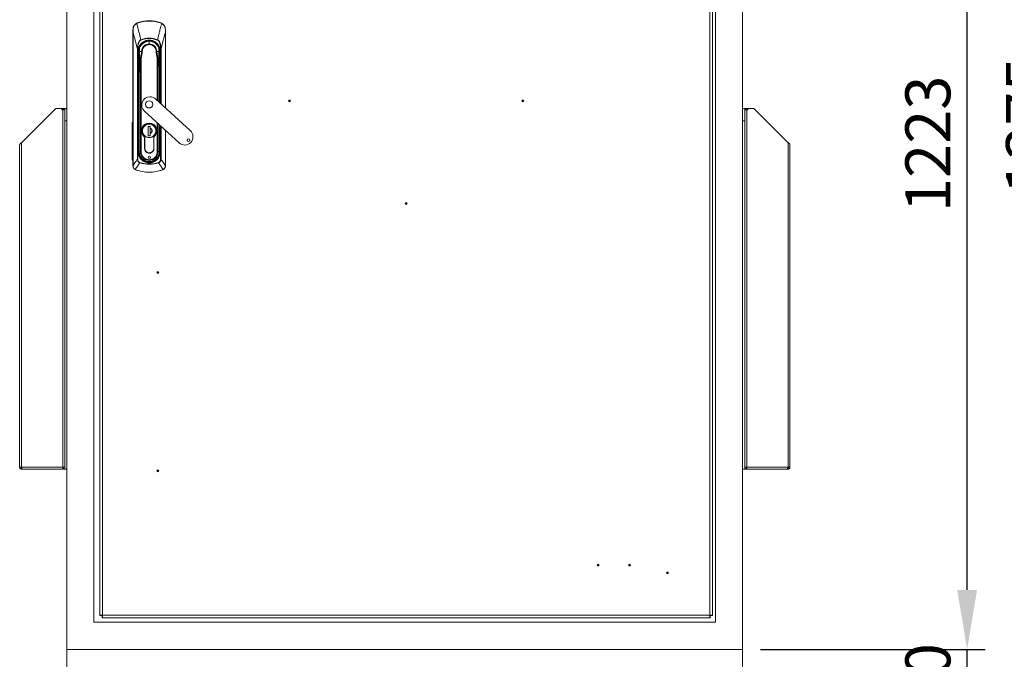
# Model space of a CAD drawing. Units: millimetres. Extents: x 63 to 8590, y 73 to 6123.
# Drawn here: x 1424 to 2517, y 2621 to 3330 of the extents above; entities that cross this region are included whole.
import ezdxf

# ---------------------------------------------------------------- set-up
doc = ezdxf.new("R2010")
doc.units = ezdxf.units.MM
doc.header["$LTSCALE"] = 5
doc.header["$PDSIZE"] = -1
doc.layers.add('Dimensions', color=7, linetype='Continuous')
doc.styles.get("Standard").update_dxf_attribs({"font": 'romans.shx', "width": 0.8})
doc.dimstyles.new('SLDDIMSTYLE2', dxfattribs={"dimscale": 10, "dimtxt": 2.5, "dimasz": 3.302, "dimexe": 1, "dimexo": 1, "dimgap": 0.926042, "dimtad": 1, "dimdec": 0, "dimrnd": 1e-09, "dimzin": 12, "dimdsep": 46, "dimtxsty": 'Standard', "dimcen": 2, "dimadec": 0, "dimazin": 3, "dimtfac": 1, "dimtdec": 0, "dimtmove": 0, "dimatfit": 0, "dimfxl": 1, "dimfrac": 2, "dimtolj": 1, "dimtzin": 12, "dimarcsym": 0})

# ---------------------------------------------------------------- blocks, each defined once
blk = doc.blocks.new('*D16')
at = {"layer": 'Defpoints', "color": 0, "transparency": 16777216}
for p in [(2226.3, 2631.6), (2475.5, 2631.6), (2226.3, 2531.6)]:
    blk.add_point(p, dxfattribs=at)
at = {"layer": 'Dimensions', "color": 0, "lineweight": -2, "transparency": 16777216}
for p, q in [((2475.5, 2697.6), (2475.5, 2763.7)), ((2246.3, 2631.6), (2495.5, 2631.6)), ((2475.5, 2531.6), (2475.5, 2631.6)), ((2246.3, 2531.6), (2495.5, 2531.6)), ((2475.5, 2465.6), (2475.5, 2399.5))]:
    blk.add_line(p, q, dxfattribs=at)
at = {"layer": 'Dimensions', "color": 0, "transparency": 16777216}
for points in [[(2464.4, 2697.6), (2486.5, 2697.6), (2475.5, 2631.6)], [(2464.4, 2465.6), (2486.5, 2465.6), (2475.5, 2531.6)]]:
    blk.add_solid(points, dxfattribs=at)
at = {"layer": 'Dimensions', "color": 0, "transparency": 16777216, "insert": (2406.9, 2581.6), "char_height": 50, "attachment_point": 2, "rotation": 90}
blk.add_mtext('\\A1;100', dxfattribs=at)
blk = doc.blocks.new('*D17')
at = {"layer": 'Defpoints', "color": 0, "transparency": 16777216}
for p in [(2247.3, 3854.8), (2475.5, 3854.8), (2226.3, 2631.6)]:
    blk.add_point(p, dxfattribs=at)
at = {"layer": 'Dimensions', "color": 0, "lineweight": -2, "transparency": 16777216}
for p, q in [((2267.3, 3854.8), (2495.5, 3854.8)), ((2475.5, 2697.6), (2475.5, 3788.8)), ((2246.3, 2631.6), (2495.5, 2631.6))]:
    blk.add_line(p, q, dxfattribs=at)
at = {"layer": 'Dimensions', "color": 0, "transparency": 16777216}
for points in [[(2464.4, 3788.8), (2486.5, 3788.8), (2475.5, 3854.8)], [(2464.4, 2697.6), (2486.5, 2697.6), (2475.5, 2631.6)]]:
    blk.add_solid(points, dxfattribs=at)
at = {"layer": 'Dimensions', "color": 0, "transparency": 16777216, "insert": (2406.9, 3192.4), "char_height": 50, "attachment_point": 2, "rotation": 90}
blk.add_mtext('\\A1;1223', dxfattribs=at)
blk = doc.blocks.new('*D18')
at = {"layer": 'Defpoints', "color": 0, "transparency": 16777216}
for p in [(2215.1, 3907.1), (2226.3, 2531.6), (2587.1, 2531.6)]:
    blk.add_point(p, dxfattribs=at)
at = {"layer": 'Dimensions', "color": 0, "lineweight": -2, "transparency": 16777216}
for p, q in [((2235.1, 3907.1), (2607.1, 3907.1)), ((2587.1, 3841.1), (2587.1, 2597.6)), ((2246.3, 2531.6), (2607.1, 2531.6))]:
    blk.add_line(p, q, dxfattribs=at)
at = {"layer": 'Dimensions', "color": 0, "transparency": 16777216}
for points in [[(2576.1, 3841.1), (2598.2, 3841.1), (2587.1, 3907.1)], [(2576.1, 2597.6), (2598.2, 2597.6), (2587.1, 2531.6)]]:
    blk.add_solid(points, dxfattribs=at)
at = {"layer": 'Dimensions', "color": 0, "transparency": 16777216, "insert": (2518.6, 3212.4), "char_height": 50, "attachment_point": 2, "rotation": 90}
blk.add_mtext('\\A1;1375', dxfattribs=at)

msp = doc.modelspace()

# ---------------------------------------------------------------- linework, layer by layer
at = {"color": 7, "linetype": 'Continuous', "lineweight": 18}
for p, q in [((1476.3, 3854.8), (1476.3, 2631.6)), ((2226.3, 2631.6), (2226.3, 3854.8)), ((1506.3, 3826.6), (1506.3, 2661.6)), ((2196.3, 2661.6), (2196.3, 3826.6)), ((1512.8, 2669.2), (1512.8, 3819)), ((1515.9, 3818.5), (1515.9, 2669.7)), ((2189.7, 2669.7), (2189.7, 3818.5)), ((2192.8, 3819), (2192.8, 2669.2)), ((1553.5, 3326.3), (1555.3, 3327)), ((1555.3, 3327), (1555.4, 3326.7)), ((1567.6, 3328.9), (1567.6, 3328.6)), ((1579.9, 3327), (1579.8, 3326.7)), ((1579.9, 3327), (1581.6, 3326.3)), ((1549.7, 3316.1), (1549.6, 3316.1)), ((1549.6, 3316.1), (1549.6, 3168.2)), ((1549.7, 3168.2), (1549.7, 3316.1)), ((1585.5, 3316.1), (1585.6, 3316.1)), ((1585.6, 3232.3), (1585.6, 3316.1)), ((1558.4, 3307.7), (1558.4, 3307.5)), ((1567.6, 3303.3), (1567.6, 3306.3)), ((1576.8, 3307.7), (1576.7, 3307.5)), ((1554.5, 3298), (1554.9, 3298)), ((1554.5, 3175.6), (1554.5, 3298)), ((1554.9, 3298), (1554.9, 3175.6)), ((1555.6, 3293.1), (1555.1, 3293)), ((1555.4, 3290.1), (1555.9, 3290.1)), ((1555.4, 3290.1), (1555.4, 3183.6)), ((1555.8, 3294.9), (1555.5, 3294.9)), ((1555.6, 3293.1), (1555.9, 3290.1)), ((1555.8, 3294.9), (1555.8, 3294.9)), ((1556, 3293.1), (1555.9, 3293.1)), ((1555.9, 3290.1), (1555.9, 3183.6)), ((1556.1, 3290.1), (1555.9, 3290.1)), ((1556.1, 3290.1), (1556.1, 3291.8)), ((1556.1, 3291.8), (1556.1, 3291.8)), ((1556.1, 3212.2), (1556.1, 3290.1)), ((1556.1, 3290.1), (1556.6, 3290.1)), ((1556.6, 3290.5), (1556.6, 3290.1)), ((1556.8, 3294.4), (1556.8, 3295.3)), ((1559.5, 3294.9), (1559.9, 3294.8)), ((1559.5, 3294.9), (1559.9, 3294.9)), ((1575.3, 3294.8), (1575.7, 3294.9)), ((1575.7, 3294.9), (1575.3, 3294.9)), ((1578.3, 3294.9), (1578.3, 3298.8)), ((1578.5, 3290.1), (1578.5, 3290.5)), ((1578.5, 3290.1), (1579, 3290.1)), ((1579.1, 3291.8), (1579, 3290.1)), ((1579.3, 3290.1), (1579, 3290.1)), ((1579.2, 3293.1), (1579.2, 3293.1)), ((1579.3, 3294.9), (1579.4, 3294.9)), ((1579.3, 3290.1), (1579.5, 3293.1)), ((1579.8, 3290.1), (1579.3, 3290.1)), ((1579.4, 3294.9), (1579.7, 3294.9)), ((1579.5, 3293.1), (1580, 3293)), ((1580.3, 3298), (1580.7, 3298)), ((1557.9, 3285.7), (1557.9, 3183.8)), ((1558.6, 3183.8), (1558.6, 3285.7)), ((1556.5, 3277.4), (1556.3, 3265.4)), ((1556.4, 3265.4), (1556.7, 3277.4)), ((1578.5, 3277.4), (1578.7, 3265.4)), ((1578.9, 3265.4), (1578.7, 3277.4)), ((1556.3, 3265.4), (1556.3, 3183.8)), ((1556.4, 3265.4), (1556.3, 3265.4)), ((1556.4, 3183.8), (1556.4, 3265.4)), ((1578.9, 3265.4), (1578.7, 3265.4)), ((1578.9, 3238.4), (1578.9, 3265.4)), ((1613.2, 3207.1), (1574.7, 3242.2)), ((1425.9, 3193.7), (1463.8, 3231.6)), ((1463.8, 3231.6), (1473.8, 3231.6)), ((1473.8, 3230.8), (1471, 3230.8)), ((1471, 3230.1), (1471.7, 3230.1)), ((1471.7, 3230.1), (1471.7, 2833.7)), ((1473.5, 3230.1), (1471.7, 3230.1)), ((1473.8, 3231.6), (1473.8, 3231.8)), ((1473.8, 3230.8), (1473.8, 3231.6)), ((1473.8, 3230.8), (1473.8, 3230.1)), ((1473.8, 3229.5), (1473.8, 3230.1)), ((1473.8, 3226), (1473.8, 3229.5)), ((1473.8, 3217.8), (1473.8, 3226)), ((1562.3, 3228.5), (1600.7, 3193.5)), ((2228.8, 3231.8), (2228.8, 3231.6)), ((2228.8, 3231.6), (2228.8, 3230.8)), ((2238.8, 3231.6), (2228.8, 3231.6)), ((2231.7, 3230.8), (2228.8, 3230.8)), ((2228.8, 3230.8), (2228.8, 3230.1)), ((2228.8, 3230.1), (2228.8, 3229.5)), ((2228.8, 3229.5), (2228.8, 3225.2)), ((2228.8, 3225.2), (2228.8, 3217.8)), ((2230.9, 3230.1), (2229.2, 3230.1)), ((2230.9, 2833.7), (2230.9, 3230.1)), ((2230.9, 3230.1), (2231.7, 3230.1)), ((2276.7, 3193.7), (2238.8, 3231.6)), ((1473.8, 2831.5), (1473.8, 3217.8)), ((1548.6, 3175.7), (1548.7, 3215)), ((1549.5, 3215), (1549.3, 3175.7)), ((1578.9, 3183.8), (1578.9, 3213.4)), ((2228.8, 2831.5), (2228.8, 3217.8)), ((1556.1, 3195.7), (1556.1, 3210.5)), ((1566.4, 3211.5), (1568.8, 3211.5)), ((1566.4, 3201.5), (1566.4, 3211.5)), ((1568.7, 3210.2), (1568.7, 3211.5)), ((1568.7, 3211.5), (1568.7, 3201.5)), ((1568.7, 3201.5), (1568.7, 3203.5)), ((1568.8, 3211.5), (1568.8, 3209.8)), ((1568.8, 3209.6), (1568.8, 3204.1)), ((1568.8, 3203.9), (1568.8, 3201.5)), ((1579, 3210.5), (1579, 3196.5)), ((1585.6, 3168.2), (1585.6, 3207.2)), ((1423.8, 3191.6), (1423.8, 2833.7)), ((1425.9, 3193.7), (1425.9, 2833.7)), ((1556.1, 3183.6), (1556.1, 3195.5)), ((1562.5, 3199.9), (1562.5, 3187.4)), ((1562.6, 3187.4), (1562.6, 3200)), ((1568.8, 3201.5), (1566.4, 3201.5)), ((1566.4, 3201.5), (1566.4, 3201.5)), ((1572.6, 3187.4), (1572.6, 3200)), ((1572.7, 3187.4), (1572.7, 3199.9)), ((1579, 3195.7), (1579, 3183.6)), ((2276.7, 2833.7), (2276.7, 3193.7)), ((2278.8, 2833.7), (2278.8, 3191.6)), ((1555.4, 3183.6), (1555.9, 3183.6)), ((1555.9, 3183.6), (1556.1, 3183.6)), ((1556.3, 3183.8), (1556.4, 3183.8)), ((1557.9, 3183.8), (1556.4, 3183.8)), ((1557.9, 3183.8), (1558.6, 3183.8)), ((1577.3, 3183.8), (1576.6, 3183.8)), ((1578.7, 3183.8), (1577.3, 3183.8)), ((1578.9, 3183.8), (1578.7, 3183.8)), ((1579, 3183.6), (1579.3, 3183.6)), ((1579.3, 3183.6), (1579.8, 3183.6)), ((1554.5, 3175.6), (1554.9, 3175.6)), ((1557.2, 3171.4), (1557.3, 3171.7)), ((1567.6, 3172.1), (1567.6, 3171.9)), ((1567.6, 3171.9), (1567.6, 3171.4)), ((1567.6, 3170.1), (1567.6, 3169.7)), ((1577.9, 3171.7), (1578, 3171.4)), ((1580.7, 3175.6), (1580.3, 3175.6)), ((1549.6, 3168.2), (1549.7, 3168.2)), ((1549.7, 3168.1), (1549.7, 3168.2)), ((1552.9, 3163.5), (1552, 3163.9)), ((1552.9, 3163.5), (1552.9, 3163.6)), ((1583.1, 3163.9), (1582.3, 3163.5)), ((1582.3, 3163.6), (1582.3, 3163.5)), ((1585.5, 3168.1), (1585.5, 3168.2)), ((1585.6, 3168.2), (1585.5, 3168.2)), ((1423.8, 2833.7), (1425.9, 2833.7)), ((1425.9, 2833.7), (1471.7, 2833.7)), ((1425.9, 2831.6), (1425.9, 2833.1)), ((1425.9, 2831.6), (1426.6, 2831.6)), ((1426.6, 2831.6), (1471.7, 2831.6)), ((1471.7, 2833.7), (1473.8, 2833.7)), ((1471.7, 2833.7), (1471.7, 2831.6)), ((1472.3, 2831.6), (1472.3, 2833.7)), ((1472.3, 2831.6), (1473.8, 2831.6)), ((1476.3, 2831.5), (1473.8, 2831.5)), ((2228.8, 2831.5), (2226.3, 2831.5)), ((2228.8, 2833.7), (2230.9, 2833.7)), ((2230.3, 2831.6), (2228.8, 2831.6)), ((2230.3, 2833.7), (2230.3, 2831.6)), ((2230.9, 2833.7), (2276.7, 2833.7)), ((2230.9, 2831.6), (2230.9, 2833.7)), ((2230.9, 2831.6), (2276, 2831.6)), ((2276, 2831.6), (2276.7, 2831.6)), ((2276.7, 2833.7), (2278.8, 2833.7)), ((2276.7, 2831.6), (2276.7, 2833.1)), ((1515.3, 2669.2), (1512.8, 2669.2)), ((1515.4, 2669.1), (1515.4, 2666.6)), ((1515.9, 2669.7), (2189.7, 2669.7)), ((2190.3, 2669.2), (2192.8, 2669.2)), ((2190.3, 2669.1), (2190.3, 2666.6)), ((1506.3, 2661.6), (2196.3, 2661.6)), ((2190.3, 2666.6), (1515.4, 2666.6)), ((1476.3, 2531.6), (1476.3, 2631.6)), ((2226.3, 2631.6), (1476.3, 2631.6)), ((2226.3, 2531.6), (2226.3, 2631.6))]:
    msp.add_line(p, q, dxfattribs=at)
at = {"color": 8, "linetype": 'Continuous', "lineweight": 18}
for p, q in [((1585.5, 3316.1), (1585.5, 3232.4)), ((1567.6, 3306.6), (1567.6, 3306.3)), ((1556.6, 3290.1), (1556.6, 3284.1)), ((1556.9, 3298.8), (1556.8, 3294.9)), ((1578.5, 3284.1), (1578.5, 3290.1)), ((1579, 3290.1), (1579, 3238.3)), ((1579.3, 3238), (1579.3, 3290.1)), ((1579.8, 3237.6), (1579.8, 3290.1)), ((1580.3, 3237.1), (1580.3, 3298)), ((1580.7, 3298), (1580.7, 3236.7)), ((1576.6, 3285.7), (1576.6, 3240.5)), ((1577.3, 3239.9), (1577.3, 3285.7)), ((1578.7, 3265.4), (1578.7, 3238.6)), ((1476.3, 3217.8), (1473.8, 3217.8)), ((1576.6, 3215.5), (1576.6, 3183.8)), ((1577.3, 3183.8), (1577.3, 3214.8)), ((1578.7, 3213.5), (1578.7, 3183.8)), ((1579, 3213.2), (1579, 3212.2)), ((2226.3, 3217.8), (2228.8, 3217.8)), ((1556.1, 3212.2), (1556.3, 3212.2)), ((1556.3, 3210.5), (1556.1, 3210.5)), ((1560.1, 3206.9), (1559.8, 3206.9)), ((1575, 3206.9), (1575.4, 3206.9)), ((1579, 3212.2), (1578.9, 3212.2)), ((1579, 3210.5), (1578.9, 3210.5)), ((1579.3, 3183.6), (1579.3, 3213)), ((1579.8, 3183.6), (1579.8, 3212.5)), ((1580.3, 3175.6), (1580.3, 3212.1)), ((1580.7, 3211.7), (1580.7, 3175.6)), ((1585.5, 3207.3), (1585.5, 3168.2)), ((1556.3, 3195.7), (1556.1, 3195.7)), ((1556.1, 3195.5), (1556.3, 3195.5)), ((1579, 3196.5), (1578.9, 3196.5)), ((1578.9, 3195.7), (1579, 3195.7)), ((1556.1, 3183.6), (1556.3, 3183.6)), ((1579, 3183.6), (1578.9, 3183.6)), ((1558.2, 3177.1), (1558.4, 3177.2)), ((1560.4, 3175), (1560.4, 3175)), ((1561.3, 3174), (1561.4, 3174.3)), ((1567.6, 3172.1), (1567.6, 3172.5)), ((1573.9, 3174), (1573.7, 3174.3)), ((1574.7, 3175), (1574.7, 3175)), ((1577, 3177.1), (1576.8, 3177.2))]:
    msp.add_line(p, q, dxfattribs=at)
at = {"color": 7, "linetype": 'Continuous', "lineweight": 18, "flags": 128}
for points in [[(1555.9, 3293.1), (1555.8, 3293.1), (1555.6, 3293.1)], [(1579.5, 3293.1), (1579.4, 3293.1), (1579.2, 3293.1)]]:
    msp.add_lwpolyline(points, dxfattribs=at)
at = {"color": 7, "linetype": 'Continuous', "lineweight": 18}
for centre, radius in [((1723.3, 3240), 1), ((1723.3, 3240), 0.5), ((1982.3, 3240), 1), ((1982.3, 3240), 0.5), ((1852.8, 3126.2), 1), ((1852.8, 3126.2), 0.5), ((1577.1, 3049.6), 1), ((1577.1, 3049.6), 0.5), ((1577.1, 2829.6), 1), ((1577.1, 2829.6), 0.5), ((2065.8, 2725.1), 1), ((2065.8, 2725.1), 0.5), ((2100.8, 2725.1), 1), ((2100.8, 2725.1), 0.5), ((2142.8, 2716.6), 1), ((2142.8, 2716.6), 0.5)]:
    msp.add_circle(centre, radius, dxfattribs=at)
for centre, radius, start, end in [((1553.1, 3325.7), 0.693, 26.1729, 50.8083), ((1567.6, 3286.4), 42.5, 90, 106.8493), ((1567.6, 3286.4), 42.2, 90, 106.8493), ((1567.6, 3286.4), 42.5, 73.1507, 90), ((1567.6, 3286.4), 42.2, 73.1507, 90), ((1582.1, 3325.7), 0.693, 129.1917, 153.8271), ((1549.7, 3319.3), 0.142, 87.3781, 136.7461), ((1585.5, 3319.3), 0.142, 43.2539, 92.6219), ((1567.6, 3294.9), 12.1, 0, 180), ((1567.6, 3294.9), 11.8, 0, 180), ((1567.6, 3294.9), 11.8, 90, 180), ((1567.6, 3294.9), 11.4, 90, 159.4774), ((1567.6, 3286.4), 23.3, 66.6444, 113.3556), ((1567.6, 3294.9), 8.43, 90, 179.6215), ((1567.6, 3294.9), 11.8, 0, 90), ((1567.6, 3294.9), 11.4, 20.5226, 90), ((1567.6, 3294.9), 8.43, 0.3785, 90), ((1567.6, 3294.9), 12.1, 180, 188.4759), ((1567.6, 3294.9), 11.8, 180, 188.5152), ((1567.6, 3294.9), 11.8, 180, 188.5152), ((1556.8, 3294.9), 0.0531, 239.2259, 271.5839), ((1556.8, 3294.8), 0.0374, 97.723, 157.1173), ((1557.4, 3298.7), 0.5, 159.4774, 179), ((1557.8, 3295), 1.35, 352.7856, 357.6145), ((1557.8, 3294.9), 1.35, 354.8435, 359.7168), ((1577.4, 3295), 1.35, 182.3855, 187.2144), ((1577.4, 3294.9), 1.35, 180.2832, 185.1565), ((1577.8, 3298.7), 0.5, 1.0133, 20.5226), ((1567.6, 3294.9), 10.8, 354.6595, 7.3405), ((1578.3, 3294.9), 0.0531, 268.4161, 300.7741), ((1578.3, 3294.8), 0.0374, 22.8828, 82.2769), ((1567.6, 3294.9), 11.8, 351.4848, 0), ((1567.6, 3294.9), 11.8, 351.4848, 0), ((1567.6, 3294.9), 12.1, 351.5241, 0), ((1557.9, 3285.7), 0.502, 234.8025, 248.3708), ((1558.6, 3285.7), 0.708, 174.6895, 178.2271), ((1576.6, 3285.7), 0.708, 1.7729, 5.3105), ((1577.3, 3285.7), 0.502, 291.6292, 305.1975), ((1556.7, 3278.6), 1.24, 263.2117, 269.9648), ((1578.5, 3278.6), 1.24, 270.0352, 276.7883), ((1556.4, 3266.6), 1.24, 263.2117, 269.9648), ((1578.7, 3266.6), 1.24, 270.0352, 276.7883), ((1568.5, 3235.4), 9.25, 90, 227.6117), ((1567.6, 3236.2), 4, 90, 270), ((1567.6, 3236.2), 4, 270, 90), ((1568.5, 3235.4), 9.25, 47.6117, 90), ((1471, 3230.5), 0.375, 90, 270), ((1473.8, 3227.8), 4, 51.3178, 90), ((2228.8, 3227.8), 4, 90, 128.6822), ((2231.7, 3230.5), 0.375, 270, 90), ((1567.6, 3206.9), 8.6, 306.3718, 233.6282), ((1567.6, 3206.9), 8.5, 306.0319, 233.9681), ((1567.6, 3206.9), 7.8, 90, 270), ((1567.6, 3206.9), 7.8, 270, 90), ((1567.6, 3206.9), 2.99, 293.6455, 66.3545), ((1606.9, 3200.3), 9.25, 227.6117, 47.6117), ((1611.2, 3196.4), 1.5, 90, 270), ((1611.2, 3196.4), 1.5, 270, 90), ((1567.6, 3183.6), 11.7, 180, 270), ((1567.6, 3183.6), 11.5, 180, 214.8046), ((1567.6, 3183.8), 11.3, 180, 0), ((1567.6, 3183.8), 11.1, 180, 0), ((1567.6, 3183.8), 9.69, 180, 0), ((1567.6, 3187.4), 5.1, 180, 181.6854), ((1567.6, 3187.1), 5.1, 178.3146, 1.6854), ((1567.6, 3187.4), 5, 180, 270), ((1567.6, 3187.4), 5, 270, 0), ((1567.6, 3183.6), 11.7, 270, 0), ((1567.6, 3187.4), 5.1, 358.3146, 0), ((1567.6, 3183.6), 11.5, 325.1954, 0), ((1567.6, 3203.4), 33.6, 251.9741, 270), ((1559.4, 3175.9), 0.447, 127.6516, 161.9126), ((1560.1, 3175.3), 0.447, 289.5257, 323.7867), ((1567.6, 3183.6), 11.5, 236.6337, 270), ((1567.6, 3177.6), 1.25, 90, 270), ((1567.6, 3177.6), 1.25, 270, 90), ((1567.6, 3183.6), 11.5, 270, 303.3663), ((1567.6, 3203.4), 33.6, 270, 288.0259), ((1575.1, 3175.3), 0.447, 216.2133, 250.4743), ((1575.7, 3175.9), 0.447, 18.0874, 52.3484), ((1549.6, 3167.8), 0.319, 89.29, 100.6664), ((1552, 3164.1), 0.197, 284.7584, 333.1388), ((1567.6, 3203.4), 42.4, 249.7164, 290.2836), ((1567.6, 3203.4), 42.5, 249.7164, 270), ((1567.6, 3203.4), 42.5, 270, 290.2836), ((1583.2, 3164.1), 0.197, 206.8612, 255.2416), ((1585.5, 3167.8), 0.319, 79.3336, 90.71)]:
    msp.add_arc(centre, radius, start, end, dxfattribs=at)
for points, knots in [([(1549.6, 3319.4), (1549.6, 3320.1), (1549.7, 3321.1), (1550.1, 3322.1), (1550.3, 3322.8), (1550.8, 3323.7), (1551.8, 3325.1), (1553, 3325.9), (1553.5, 3326.3)], [0, 0, 0, 0, 0.24918, 0.374869, 0.390024, 0.499852, 0.74966, 1, 1, 1, 1]), ([(1549.7, 3319.4), (1549.8, 3320.2), (1549.9, 3321.7), (1550.9, 3323.5), (1552.2, 3325), (1553.2, 3325.7), (1553.7, 3326)], [0, 0, 0, 0, 0.273596, 0.553225, 0.7752, 1, 1, 1, 1]), ([(1553.7, 3326), (1554, 3326.2), (1554.5, 3326.5), (1555.1, 3326.7), (1555.4, 3326.7)], [0, 0, 0, 0, 0.559736, 1, 1, 1, 1]), ([(1553.7, 3326), (1554.3, 3323.9), (1555, 3321.1), (1555.9, 3317.7), (1556.4, 3315.7), (1556.9, 3313.7), (1557.5, 3311.1), (1558, 3309.1), (1558.4, 3307.7)], [0, 0, 0, 0, 0.355164, 0.456272, 0.563997, 0.674768, 0.782792, 1, 1, 1, 1]), ([(1581.5, 3326), (1580.9, 3324), (1580, 3320.6), (1578.8, 3315.8), (1577.8, 3311.8), (1577.2, 3309.1), (1576.8, 3307.7)], [0, 0, 0, 0, 0.339766, 0.559691, 0.779732, 1, 1, 1, 1]), ([(1579.8, 3326.7), (1580.1, 3326.6), (1580.7, 3326.4), (1581.2, 3326.2), (1581.5, 3326)], [0, 0, 0, 0, 0.559788, 1, 1, 1, 1]), ([(1581.5, 3326), (1582.1, 3325.6), (1583.4, 3324.7), (1584.6, 3323), (1585.3, 3321.2), (1585.4, 3320), (1585.5, 3319.4)], [0, 0, 0, 0, 0.284024, 0.565669, 0.784257, 1, 1, 1, 1]), ([(1581.6, 3326.3), (1582.2, 3325.9), (1583.4, 3325.1), (1584.3, 3323.7), (1584.8, 3322.9), (1585.1, 3322.2), (1585.5, 3321.1), (1585.5, 3320.1), (1585.6, 3319.4)], [0, 0, 0, 0, 0.249398, 0.499465, 0.584195, 0.610119, 0.750023, 1, 1, 1, 1]), ([(1549.6, 3319.4), (1549.6, 3318.8), (1549.6, 3317.7), (1549.6, 3316.6), (1549.6, 3316.1)], [0, 0, 0, 0, 0.559925, 1, 1, 1, 1]), ([(1549.7, 3316.1), (1549.7, 3316.7), (1549.7, 3317.8), (1549.7, 3318.9), (1549.7, 3319.4)], [0, 0, 0, 0, 0.560645, 1, 1, 1, 1]), ([(1549.7, 3316.1), (1550.2, 3314), (1551.1, 3310.7), (1552.4, 3306), (1553.4, 3302), (1554.1, 3299.3), (1554.5, 3298)], [0, 0, 0, 0, 0.340002, 0.560004, 0.780005, 1, 1, 1, 1]), ([(1580.7, 3298), (1581.3, 3300), (1582.2, 3303.4), (1583.4, 3308.1), (1584.5, 3312.1), (1585.2, 3314.7), (1585.5, 3316.1)], [0, 0, 0, 0, 0.339995, 0.559997, 0.779998, 1, 1, 1, 1]), ([(1585.5, 3319.4), (1585.5, 3318.8), (1585.5, 3317.7), (1585.5, 3316.6), (1585.5, 3316.1)], [0, 0, 0, 0, 0.559175, 1, 1, 1, 1]), ([(1585.6, 3316.1), (1585.6, 3316.7), (1585.6, 3317.8), (1585.6, 3318.9), (1585.6, 3319.4)], [0, 0, 0, 0, 0.55993, 1, 1, 1, 1]), ([(1554.5, 3298), (1554.5, 3298.6), (1554.5, 3299.9), (1554.8, 3301.7), (1555.1, 3303.3), (1555.6, 3304.8), (1556.2, 3305.8), (1556.7, 3306.5), (1557.3, 3307.2), (1557.9, 3307.5), (1558.4, 3307.7)], [0, 0, 0, 0, 0.175531, 0.340432, 0.499793, 0.633745, 0.749627, 0.814609, 0.874912, 1, 1, 1, 1]), ([(1558.4, 3307.5), (1557.9, 3307.2), (1556.8, 3306.4), (1555.9, 3304.6), (1555.3, 3302.6), (1554.9, 3300.4), (1554.9, 3298.8), (1554.9, 3298)], [0, 0, 0, 0, 0.18373, 0.365283, 0.555908, 0.778397, 1, 1, 1, 1]), ([(1555.1, 3293), (1555.1, 3294.2), (1554.9, 3296.6), (1556, 3300.1), (1557.9, 3303.2), (1560.7, 3305.6), (1564, 3307.1), (1567.6, 3307.6), (1571.2, 3307.1), (1574.5, 3305.6), (1577.2, 3303.2), (1579.2, 3300.1), (1580.3, 3296.6), (1580.1, 3294.2), (1580, 3293)], [0, 0, 0, 0, 0.081816, 0.166662, 0.251733, 0.333462, 0.415147, 0.5, 0.584842, 0.666527, 0.748267, 0.833328, 0.918173, 1, 1, 1, 1]), ([(1576.7, 3307.5), (1575.1, 3308.1), (1571.8, 3309.3), (1566.8, 3309.6), (1562.3, 3309), (1559.7, 3308), (1558.4, 3307.5)], [0, 0, 0, 0, 0.277667, 0.560497, 0.782266, 1, 1, 1, 1]), ([(1559.9, 3294.9), (1560, 3295.6), (1560.1, 3297.2), (1561.2, 3299.4), (1563, 3301.1), (1565.1, 3302.3), (1567.6, 3302.7), (1570.1, 3302.3), (1572.2, 3301.1), (1574, 3299.4), (1575.1, 3297.2), (1575.2, 3295.6), (1575.3, 3294.9)], [0, 0, 0, 0, 0.090412, 0.204776, 0.295189, 0.394898, 0.5, 0.605102, 0.704811, 0.795224, 0.909588, 1, 1, 1, 1]), ([(1580.3, 3298), (1580.3, 3299), (1580.2, 3301), (1579.7, 3303.5), (1578.9, 3305.4), (1578.1, 3306.7), (1577.2, 3307.3), (1576.7, 3307.5)], [0, 0, 0, 0, 0.280603, 0.562105, 0.70827, 0.85331, 1, 1, 1, 1]), ([(1576.8, 3307.7), (1577.2, 3307.5), (1578.1, 3307), (1579.2, 3305.5), (1580.1, 3303.4), (1580.6, 3300.7), (1580.7, 3298.9), (1580.7, 3298)], [0, 0, 0, 0, 0.129909, 0.258032, 0.509324, 0.754581, 1, 1, 1, 1]), ([(1555.4, 3290.1), (1555.3, 3290.7), (1555.3, 3291.6), (1555.2, 3292.6), (1555.1, 3293)], [0, 0, 0, 0, 0.559919, 1, 1, 1, 1]), ([(1556.1, 3291.8), (1556.1, 3292), (1556, 3292.4), (1556, 3292.9), (1555.9, 3293.1)], [0, 0, 0, 0, 0.561869, 1, 1, 1, 1]), ([(1556.1, 3291.8), (1556.1, 3292), (1556.1, 3292.4), (1556, 3292.9), (1556, 3293.1)], [0, 0, 0, 0, 0.560637, 1, 1, 1, 1]), ([(1556.6, 3290.5), (1556.5, 3290.7), (1556.4, 3291.1), (1556.2, 3291.6), (1556.1, 3291.7), (1556.1, 3291.7), (1556.1, 3291.8), (1556.1, 3291.8)], [0, 0, 0, 0, 0.500364, 0.905265, 0.958721, 0.980545, 1, 1, 1, 1]), ([(1556.8, 3294.8), (1556.8, 3293.3), (1556.8, 3290.3), (1556.7, 3286.6), (1556.6, 3283.6), (1556.6, 3281.4), (1556.5, 3279.5), (1556.5, 3278.2), (1556.5, 3277.7), (1556.5, 3277.4)], [0, 0, 0, 0, 0.251177, 0.502018, 0.627279, 0.752136, 0.875881, 0.938037, 1, 1, 1, 1]), ([(1556.8, 3294.8), (1556.8, 3293.1), (1556.7, 3289.8), (1556.7, 3285.7), (1556.6, 3282.6), (1556.6, 3280.5), (1556.5, 3278.6), (1556.5, 3277.8), (1556.5, 3277.4)], [0, 0, 0, 0, 0.280052, 0.560229, 0.683565, 0.806421, 0.903262, 1, 1, 1, 1]), ([(1556.9, 3298.6), (1556.9, 3298.7), (1556.9, 3298.7), (1556.9, 3298.4), (1556.9, 3297.7), (1556.8, 3296.8), (1556.8, 3295.8), (1556.8, 3295.2), (1556.8, 3294.9)], [0, 0, 0, 0, 0.055715, 0.263047, 0.47038, 0.666818, 0.844543, 1, 1, 1, 1]), ([(1556.8, 3294.9), (1557.1, 3294.9), (1557.7, 3294.9), (1558.7, 3294.9), (1559.1, 3294.9)], [0, 0, 0, 0, 0.500001, 1, 1, 1, 1]), ([(1556.8, 3294.8), (1556.8, 3294.8), (1556.8, 3294.9), (1556.8, 3294.9), (1556.8, 3294.9)], [0, 0, 0, 0, 0.560562, 1, 1, 1, 1]), ([(1556.8, 3294.8), (1556.8, 3294.8), (1556.8, 3294.8), (1556.8, 3294.9), (1556.8, 3294.9)], [0, 0, 0, 0, 0.560534, 1, 1, 1, 1]), ([(1559.1, 3294.8), (1558.7, 3294.8), (1557.7, 3294.8), (1557.1, 3294.8), (1556.8, 3294.8)], [0, 0, 0, 0, 0.499947, 1, 1, 1, 1]), ([(1559.1, 3294.8), (1559, 3293.7), (1558.7, 3292), (1558.3, 3289.5), (1557.9, 3287.4), (1557.7, 3286), (1557.6, 3285.3)], [0, 0, 0, 0, 0.339944, 0.55998, 0.780041, 1, 1, 1, 1]), ([(1558.6, 3285.7), (1558.7, 3286.7), (1558.9, 3288.4), (1559.3, 3290.8), (1559.6, 3292.8), (1559.8, 3294.1), (1559.9, 3294.8)], [0, 0, 0, 0, 0.339991, 0.559997, 0.780003, 1, 1, 1, 1]), ([(1559.1, 3294.9), (1559.1, 3294.9), (1559.2, 3294.9), (1559.2, 3294.9), (1559.2, 3294.9)], [0, 0, 0, 0, 0.56, 1, 1, 1, 1]), ([(1559.9, 3294.8), (1559.8, 3294.8), (1559.7, 3294.8), (1559.5, 3294.8), (1559.3, 3294.8), (1559.2, 3294.8), (1559.1, 3294.8)], [0, 0, 0, 0, 0.251919, 0.501165, 0.751229, 1, 1, 1, 1]), ([(1559.1, 3294.8), (1559.1, 3294.8), (1559.1, 3294.8), (1559.1, 3294.8), (1559.1, 3294.8)], [0, 0, 0, 0, 0.560187, 1, 1, 1, 1]), ([(1559.2, 3294.9), (1559.2, 3294.9), (1559.3, 3294.9), (1559.5, 3294.9), (1559.5, 3294.9)], [0, 0, 0, 0, 0.498683, 1, 1, 1, 1]), ([(1559.9, 3294.8), (1559.9, 3294.8), (1559.9, 3294.8), (1559.9, 3294.8), (1559.9, 3294.9)], [0, 0, 0, 0, 0.56, 1, 1, 1, 1]), ([(1575.3, 3294.9), (1575.3, 3294.8), (1575.3, 3294.8), (1575.3, 3294.8), (1575.3, 3294.8)], [0, 0, 0, 0, 0.56, 1, 1, 1, 1]), ([(1575.3, 3294.8), (1575.4, 3293.8), (1575.7, 3292.1), (1576, 3289.7), (1576.3, 3287.7), (1576.5, 3286.3), (1576.6, 3285.7)], [0, 0, 0, 0, 0.339997, 0.560007, 0.780005, 1, 1, 1, 1]), ([(1576, 3294.8), (1576, 3294.8), (1575.9, 3294.8), (1575.7, 3294.8), (1575.5, 3294.8), (1575.4, 3294.8), (1575.3, 3294.8)], [0, 0, 0, 0, 0.248771, 0.498834, 0.748083, 1, 1, 1, 1]), ([(1575.7, 3294.9), (1575.7, 3294.9), (1575.9, 3294.9), (1576, 3294.9), (1576, 3294.9)], [0, 0, 0, 0, 0.501319, 1, 1, 1, 1]), ([(1576, 3294.9), (1576.5, 3294.9), (1577.5, 3294.9), (1578, 3294.9), (1578.3, 3294.9)], [0, 0, 0, 0, 0.499999, 1, 1, 1, 1]), ([(1576, 3294.9), (1576, 3294.9), (1576, 3294.9), (1576, 3294.9), (1576, 3294.9)], [0, 0, 0, 0, 0.56, 1, 1, 1, 1]), ([(1577.5, 3285.3), (1577.4, 3286.4), (1577.1, 3288.2), (1576.7, 3290.6), (1576.4, 3292.7), (1576.1, 3294.1), (1576, 3294.8)], [0, 0, 0, 0, 0.339988, 0.560044, 0.78004, 1, 1, 1, 1]), ([(1576, 3294.8), (1576, 3294.8), (1576, 3294.8), (1576, 3294.8), (1576, 3294.8)], [0, 0, 0, 0, 0.559813, 1, 1, 1, 1]), ([(1576, 3294.8), (1576.6, 3294.8), (1577.5, 3294.8), (1578.1, 3294.8), (1578.3, 3294.8)], [0, 0, 0, 0, 0.559398, 1, 1, 1, 1]), ([(1578.4, 3294.9), (1578.4, 3295.2), (1578.3, 3296), (1578.3, 3297), (1578.3, 3297.9), (1578.3, 3298.6), (1578.3, 3298.6), (1578.3, 3298.7)], [0, 0, 0, 0, 0.176272, 0.366796, 0.56375, 0.79084, 1, 1, 1, 1]), ([(1578.3, 3294.9), (1578.3, 3294.9), (1578.3, 3294.8), (1578.3, 3294.8), (1578.3, 3294.8)], [0, 0, 0, 0, 0.558893, 1, 1, 1, 1]), ([(1578.3, 3294.8), (1578.4, 3293.1), (1578.4, 3289.8), (1578.5, 3285.7), (1578.6, 3282.6), (1578.6, 3280.6), (1578.6, 3278.7), (1578.7, 3277.8), (1578.7, 3277.4)], [0, 0, 0, 0, 0.281321, 0.562173, 0.685374, 0.808016, 0.904651, 1, 1, 1, 1]), ([(1578.4, 3294.9), (1578.4, 3294.9), (1578.4, 3294.8), (1578.4, 3294.8), (1578.4, 3294.8)], [0, 0, 0, 0, 0.559228, 1, 1, 1, 1]), ([(1578.7, 3277.4), (1578.7, 3277.8), (1578.6, 3278.7), (1578.6, 3280.7), (1578.6, 3283.4), (1578.5, 3288.1), (1578.4, 3292.2), (1578.4, 3294.8)], [0, 0, 0, 0, 0.104373, 0.209458, 0.313768, 0.560183, 1, 1, 1, 1]), ([(1579.1, 3291.8), (1579.1, 3291.8), (1579.1, 3291.7), (1579, 3291.7), (1579, 3291.6), (1578.9, 3291.5), (1578.8, 3291.1), (1578.6, 3290.7), (1578.5, 3290.5)], [0, 0, 0, 0, 0.019446, 0.04126, 0.094698, 0.250509, 0.500402, 1, 1, 1, 1]), ([(1579.2, 3293.1), (1579.2, 3292.8), (1579.1, 3292.4), (1579.1, 3292), (1579.1, 3291.8)], [0, 0, 0, 0, 0.557627, 1, 1, 1, 1]), ([(1579.2, 3293.1), (1579.2, 3292.8), (1579.1, 3292.4), (1579.1, 3291.9), (1579.1, 3291.8)], [0, 0, 0, 0, 0.558808, 1, 1, 1, 1]), ([(1579.1, 3291.8), (1579.1, 3291.8), (1579.1, 3291.8), (1579.1, 3291.8), (1579.1, 3291.8)], [0, 0, 0, 0, 0.524506, 1, 1, 1, 1]), ([(1580, 3293), (1580, 3292.5), (1579.8, 3291.5), (1579.8, 3290.5), (1579.8, 3290.1)], [0, 0, 0, 0, 0.559919, 1, 1, 1, 1]), ([(1556.5, 3277.4), (1556.7, 3278.7), (1557, 3281.4), (1557.4, 3284), (1557.6, 3285.3)], [0, 0, 0, 0, 0.498382, 1, 1, 1, 1]), ([(1556.7, 3277.4), (1556.8, 3278.8), (1557.1, 3281.5), (1557.5, 3284.1), (1557.7, 3285.3)], [0, 0, 0, 0, 0.559929, 1, 1, 1, 1]), ([(1557.6, 3285.3), (1557.7, 3285.4), (1557.7, 3285.5), (1557.8, 3285.6), (1557.8, 3285.7), (1557.9, 3285.7), (1557.9, 3285.7), (1557.9, 3285.7)], [0, 0, 0, 0, 0.443814, 0.684107, 0.822111, 0.903651, 1, 1, 1, 1]), ([(1557.7, 3285.3), (1557.8, 3285.3), (1557.8, 3285.5), (1557.8, 3285.6), (1557.9, 3285.6), (1557.9, 3285.7), (1557.9, 3285.7), (1557.9, 3285.7)], [0, 0, 0, 0, 0.499807, 0.74909, 0.874511, 0.937505, 1, 1, 1, 1]), ([(1558.6, 3285.7), (1558.5, 3285.7), (1558.4, 3285.7), (1558.1, 3285.7), (1558, 3285.7), (1557.9, 3285.7)], [0, 0, 0, 0, 0.310007, 0.580288, 1, 1, 1, 1]), ([(1557.9, 3285.7), (1557.9, 3285.7), (1558, 3285.7), (1558.2, 3285.7), (1558.4, 3285.7), (1558.5, 3285.7), (1558.6, 3285.7)], [0, 0, 0, 0, 0.25468, 0.509465, 0.759381, 1, 1, 1, 1]), ([(1577.3, 3285.7), (1577.2, 3285.7), (1577.1, 3285.7), (1576.8, 3285.7), (1576.7, 3285.7), (1576.6, 3285.7)], [0, 0, 0, 0, 0.419715, 0.689995, 1, 1, 1, 1]), ([(1576.6, 3285.7), (1576.6, 3285.7), (1576.8, 3285.7), (1577, 3285.7), (1577.1, 3285.7), (1577.2, 3285.7), (1577.3, 3285.7)], [0, 0, 0, 0, 0.240619, 0.490535, 0.74532, 1, 1, 1, 1]), ([(1577.3, 3285.7), (1577.3, 3285.7), (1577.3, 3285.7), (1577.4, 3285.7), (1577.4, 3285.6), (1577.5, 3285.5), (1577.5, 3285.4), (1577.5, 3285.3)], [0, 0, 0, 0, 0.095825, 0.176892, 0.314317, 0.555569, 1, 1, 1, 1]), ([(1577.3, 3285.7), (1577.3, 3285.7), (1577.3, 3285.7), (1577.3, 3285.6), (1577.4, 3285.6), (1577.4, 3285.5), (1577.4, 3285.3), (1577.4, 3285.3)], [0, 0, 0, 0, 0.062129, 0.124667, 0.249381, 0.499528, 1, 1, 1, 1]), ([(1577.4, 3285.3), (1577.7, 3283.8), (1578.1, 3281.2), (1578.4, 3278.5), (1578.5, 3277.4)], [0, 0, 0, 0, 0.559991, 1, 1, 1, 1]), ([(1578.7, 3277.4), (1578.5, 3278.9), (1578.2, 3281.6), (1577.8, 3284.2), (1577.5, 3285.3)], [0, 0, 0, 0, 0.558304, 1, 1, 1, 1]), ([(1556.5, 3277.4), (1556.5, 3277.4), (1556.5, 3277.4), (1556.6, 3277.4), (1556.7, 3277.4)], [0, 0, 0, 0, 0.56, 1, 1, 1, 1]), ([(1556.5, 3277.4), (1556.5, 3277.4), (1556.5, 3277.4), (1556.5, 3277.4), (1556.5, 3277.4)], [0, 0, 0, 0, 0.56, 1, 1, 1, 1]), ([(1578.5, 3277.4), (1578.6, 3277.4), (1578.6, 3277.4), (1578.7, 3277.4), (1578.7, 3277.4)], [0, 0, 0, 0, 0.56, 1, 1, 1, 1]), ([(1578.7, 3277.4), (1578.7, 3277.4), (1578.7, 3277.4), (1578.7, 3277.4), (1578.7, 3277.4)], [0, 0, 0, 0, 0.56, 1, 1, 1, 1]), ([(1548.7, 3215), (1548.7, 3215.2), (1548.8, 3215.7), (1549.1, 3216.3), (1549.5, 3216.5), (1549.6, 3216.6)], [0, 0, 0, 0, 0.373486, 0.767841, 1, 1, 1, 1]), ([(1549.6, 3215.5), (1549.6, 3215.4), (1549.5, 3215.3), (1549.5, 3215.1), (1549.5, 3215)], [0, 0, 0, 0, 0.320357, 1, 1, 1, 1]), ([(1575, 3206.9), (1574.9, 3207.8), (1574.7, 3209.7), (1573, 3212.3), (1570.5, 3213.9), (1567.6, 3214.5), (1564.7, 3213.9), (1562.2, 3212.3), (1560.5, 3209.7), (1560.2, 3207.8), (1560.1, 3206.9)], [0, 0, 0, 0, 0.120054, 0.25, 0.379946, 0.5, 0.620054, 0.75, 0.879946, 1, 1, 1, 1]), ([(1564.1, 3213.3), (1563.8, 3213.2), (1562.8, 3212.7), (1561.4, 3211.2), (1560.3, 3209.2), (1560.2, 3207.6), (1560.1, 3206.9)], [0, 0, 0, 0, 0.143454, 0.405803, 0.737651, 1, 1, 1, 1]), ([(1575, 3206.9), (1575, 3207.6), (1574.8, 3209.1), (1573.8, 3211.3), (1572.1, 3212.9), (1570, 3214), (1567.6, 3214.4), (1565.8, 3214.3), (1565.1, 3213.8), (1565, 3213.8)], [0, 0, 0, 0, 0.147386, 0.333815, 0.481201, 0.643741, 0.815073, 0.986405, 1, 1, 1, 1]), ([(1556.1, 3210.5), (1556.1, 3210.7), (1556.1, 3211.1), (1556.1, 3211.6), (1556.1, 3211.7), (1556.1, 3211.8), (1556.1, 3211.8), (1556.1, 3211.8), (1556.1, 3211.8), (1556.1, 3211.9), (1556.1, 3212.1), (1556.1, 3212.2)], [0, 0, 0, 0, 0.499989, 0.662816, 0.715864, 0.735296, 0.743239, 0.748421, 0.748853, 0.75, 1, 1, 1, 1]), ([(1560.1, 3206.9), (1560.2, 3205.9), (1560.5, 3204), (1562.2, 3201.4), (1564.7, 3199.8), (1567.6, 3199.2), (1570.5, 3199.8), (1573, 3201.4), (1574.7, 3204), (1574.9, 3205.9), (1575, 3206.9)], [0, 0, 0, 0, 0.120054, 0.25, 0.379946, 0.5, 0.620054, 0.75, 0.879946, 1, 1, 1, 1]), ([(1560.1, 3206.9), (1560.2, 3206.1), (1560.3, 3204.6), (1561.4, 3202.5), (1563.1, 3200.8), (1565.2, 3199.7), (1567.6, 3199.3), (1570, 3199.7), (1572.1, 3200.8), (1573.8, 3202.5), (1574.8, 3204.6), (1575, 3206.1), (1575, 3206.9)], [0, 0, 0, 0, 0.090412, 0.204776, 0.295189, 0.394898, 0.5, 0.605102, 0.704811, 0.795224, 0.909588, 1, 1, 1, 1]), ([(1568.8, 3209.8), (1569.1, 3209.6), (1569.6, 3209.4), (1570.3, 3208.6), (1570.7, 3207.8), (1570.8, 3206.9), (1570.7, 3205.9), (1570.3, 3205.1), (1569.6, 3204.3), (1569.1, 3204.1), (1568.8, 3203.9)], [0, 0, 0, 0, 0.12223, 0.25, 0.37777, 0.5, 0.62223, 0.75, 0.87777, 1, 1, 1, 1]), ([(1568.8, 3209.8), (1568.8, 3209.8), (1568.8, 3209.7), (1568.8, 3209.7), (1568.8, 3209.6), (1568.8, 3209.6), (1568.8, 3209.6)], [0, 0, 0, 0, 0.251669, 0.501487, 0.754679, 1, 1, 1, 1]), ([(1568.8, 3204.1), (1568.8, 3204.1), (1568.8, 3204.1), (1568.8, 3204), (1568.8, 3204), (1568.8, 3203.9), (1568.8, 3203.9)], [0, 0, 0, 0, 0.246561, 0.498597, 0.750055, 1, 1, 1, 1]), ([(1579, 3212.2), (1579, 3212.1), (1579, 3212), (1579, 3211.6), (1579, 3211.2), (1579, 3210.8), (1579, 3210.6), (1579, 3210.5)], [0, 0, 0, 0, 0.162017, 0.305152, 0.57034, 0.80411, 1, 1, 1, 1]), ([(1556.1, 3195.5), (1556.1, 3195.5), (1556.1, 3195.6), (1556.1, 3195.7), (1556.1, 3195.7)], [0, 0, 0, 0, 0.559649, 1, 1, 1, 1]), ([(1579, 3196.5), (1579, 3196.3), (1579, 3196.1), (1579, 3195.8), (1579, 3195.7)], [0, 0, 0, 0, 0.576039, 1, 1, 1, 1]), ([(1555.4, 3183.6), (1555.4, 3182.5), (1555.6, 3180.1), (1557.2, 3176.8), (1559.5, 3174.2), (1562.2, 3172.5), (1564.9, 3171.5), (1566.7, 3171.4), (1567.6, 3171.4)], [0, 0, 0, 0, 0.176602, 0.36671, 0.562877, 0.715632, 0.862416, 1, 1, 1, 1]), ([(1576.6, 3183.8), (1576.5, 3183.2), (1576.5, 3182), (1575.9, 3180.2), (1574.8, 3178.2), (1573, 3176.4), (1570.5, 3175.1), (1567.6, 3174.6), (1564.7, 3175.1), (1562.2, 3176.4), (1560.4, 3178.2), (1559.3, 3180.2), (1558.7, 3182), (1558.6, 3183.2), (1558.6, 3183.8)], [0, 0, 0, 0, 0.057822, 0.12586, 0.205077, 0.295397, 0.395005, 0.5, 0.604995, 0.704603, 0.794923, 0.87414, 0.942178, 1, 1, 1, 1]), ([(1567.6, 3171.4), (1568.7, 3171.5), (1571.1, 3171.6), (1574.4, 3173.2), (1577, 3175.5), (1578.7, 3178.2), (1579.7, 3180.9), (1579.8, 3182.7), (1579.8, 3183.6)], [0, 0, 0, 0, 0.176602, 0.36671, 0.562877, 0.715632, 0.862416, 1, 1, 1, 1]), ([(1549.6, 3174), (1549.5, 3174), (1549.3, 3174.1), (1548.9, 3174.6), (1548.6, 3175.1), (1548.6, 3175.5), (1548.6, 3175.7)], [0, 0, 0, 0, 0.078683, 0.444356, 0.729731, 1, 1, 1, 1]), ([(1549.3, 3175.7), (1549.4, 3175.5), (1549.4, 3175.3), (1549.5, 3175.1), (1549.6, 3175)], [0, 0, 0, 0, 0.601212, 1, 1, 1, 1]), ([(1549.7, 3168.1), (1550.6, 3169.6), (1552.2, 3172.1), (1553.8, 3174.6), (1554.5, 3175.6)], [0, 0, 0, 0, 0.588367, 1, 1, 1, 1]), ([(1552.2, 3164), (1553.1, 3165.3), (1554.8, 3167.8), (1556.4, 3170.3), (1557.2, 3171.4)], [0, 0, 0, 0, 0.559771, 1, 1, 1, 1]), ([(1557.2, 3171.4), (1556.8, 3171.5), (1555.9, 3171.9), (1555.1, 3173), (1554.6, 3174.3), (1554.5, 3175.1), (1554.5, 3175.6)], [0, 0, 0, 0, 0.253825, 0.505401, 0.754513, 1, 1, 1, 1]), ([(1554.9, 3175.6), (1554.9, 3175.1), (1555, 3174.2), (1555.5, 3173), (1556.3, 3172.1), (1557, 3171.8), (1557.3, 3171.7)], [0, 0, 0, 0, 0.28093, 0.560979, 0.779372, 1, 1, 1, 1]), ([(1557.3, 3171.7), (1559.2, 3171.2), (1562.5, 3170.2), (1566, 3170.1), (1567.6, 3170.1)], [0, 0, 0, 0, 0.557221, 1, 1, 1, 1]), ([(1558.2, 3177.1), (1558.3, 3176.9), (1558.6, 3176.5), (1558.9, 3176.2), (1559, 3176)], [0, 0, 0, 0, 0.560033, 1, 1, 1, 1]), ([(1559, 3176), (1559.1, 3175.9), (1559.4, 3175.6), (1559.7, 3175.3), (1559.9, 3175.1), (1560.1, 3174.9), (1560.2, 3174.8)], [0, 0, 0, 0, 0.340459, 0.559747, 0.77927, 1, 1, 1, 1]), ([(1560.2, 3174.8), (1560.4, 3174.7), (1560.8, 3174.4), (1561.1, 3174.1), (1561.3, 3174)], [0, 0, 0, 0, 0.559698, 1, 1, 1, 1]), ([(1567.6, 3170.1), (1569.6, 3170.1), (1573.1, 3170.3), (1576.4, 3171.3), (1577.9, 3171.7)], [0, 0, 0, 0, 0.562687, 1, 1, 1, 1]), ([(1573.9, 3174), (1574.1, 3174.2), (1574.5, 3174.4), (1574.8, 3174.7), (1574.9, 3174.8)], [0, 0, 0, 0, 0.560033, 1, 1, 1, 1]), ([(1574.9, 3174.8), (1575.1, 3175), (1575.3, 3175.2), (1575.7, 3175.5), (1575.9, 3175.7), (1576.1, 3175.9), (1576.2, 3176)], [0, 0, 0, 0, 0.340459, 0.559747, 0.77927, 1, 1, 1, 1]), ([(1576.2, 3176), (1576.3, 3176.2), (1576.6, 3176.5), (1576.9, 3176.9), (1577, 3177.1)], [0, 0, 0, 0, 0.559698, 1, 1, 1, 1]), ([(1577.9, 3171.7), (1578.3, 3171.9), (1579.1, 3172.3), (1580.1, 3173.7), (1580.2, 3174.9), (1580.3, 3175.6)], [0, 0, 0, 0, 0.279479, 0.558688, 1, 1, 1, 1]), ([(1580.7, 3175.6), (1580.7, 3175.1), (1580.6, 3174.3), (1580.1, 3173), (1579.2, 3171.9), (1578.4, 3171.5), (1578, 3171.4)], [0, 0, 0, 0, 0.245632, 0.495017, 0.747034, 1, 1, 1, 1]), ([(1578, 3171.4), (1578.9, 3170), (1580.6, 3167.5), (1582.3, 3165.1), (1583, 3164)], [0, 0, 0, 0, 0.560237, 1, 1, 1, 1]), ([(1585.5, 3168.1), (1584.6, 3169.5), (1583, 3172), (1581.4, 3174.5), (1580.7, 3175.6)], [0, 0, 0, 0, 0.560016, 1, 1, 1, 1]), ([(1549.6, 3168.1), (1549.6, 3168.1), (1549.6, 3168.1), (1549.6, 3168.2), (1549.6, 3168.2)], [0, 0, 0, 0, 0.56, 1, 1, 1, 1]), ([(1552, 3163.9), (1551.7, 3164.1), (1551, 3164.6), (1550.2, 3165.6), (1549.7, 3166.8), (1549.6, 3167.7), (1549.6, 3168.1)], [0, 0, 0, 0, 0.238856, 0.499488, 0.749667, 1, 1, 1, 1]), ([(1552.2, 3164), (1551.8, 3164.2), (1551, 3164.8), (1550, 3166.2), (1549.8, 3167.4), (1549.7, 3168.1)], [0, 0, 0, 0, 0.282733, 0.564363, 1, 1, 1, 1]), ([(1552.2, 3164), (1552.3, 3163.9), (1552.5, 3163.8), (1552.8, 3163.7), (1552.9, 3163.6)], [0, 0, 0, 0, 0.561334, 1, 1, 1, 1]), ([(1582.3, 3163.6), (1582.4, 3163.7), (1582.7, 3163.8), (1582.9, 3163.9), (1583, 3164)], [0, 0, 0, 0, 0.558296, 1, 1, 1, 1]), ([(1585.5, 3168.1), (1585.5, 3167.7), (1585.4, 3166.7), (1584.6, 3165.2), (1583.6, 3164.4), (1583, 3164)], [0, 0, 0, 0, 0.277221, 0.558027, 1, 1, 1, 1]), ([(1585.6, 3168.1), (1585.6, 3167.7), (1585.5, 3166.8), (1585, 3165.6), (1584.2, 3164.6), (1583.5, 3164.1), (1583.1, 3163.9)], [0, 0, 0, 0, 0.249936, 0.500347, 0.761065, 1, 1, 1, 1]), ([(1585.6, 3168.2), (1585.6, 3168.2), (1585.6, 3168.1), (1585.6, 3168.1), (1585.6, 3168.1)], [0, 0, 0, 0, 0.56, 1, 1, 1, 1]), ([(1423.8, 2833.7), (1423.9, 2833.4), (1423.9, 2833), (1424.3, 2832.3), (1424.9, 2831.8), (1425.5, 2831.6), (1425.8, 2831.6), (1425.9, 2831.6)], [0, 0, 0, 0, 0.228734, 0.448358, 0.667979, 0.8876, 1, 1, 1, 1]), ([(1425.3, 2833.7), (1425.4, 2833.6), (1425.4, 2833.4), (1425.5, 2833.2), (1425.7, 2833.1), (1425.9, 2833.1), (1425.9, 2833.1)], [0, 0, 0, 0, 0.259115, 0.527931, 0.796784, 1, 1, 1, 1]), ([(1426.6, 2831.6), (1426.6, 2831.6), (1426.5, 2831.7), (1426.3, 2832.1), (1426.2, 2832.6), (1426, 2833.2), (1426, 2833.6), (1425.9, 2833.7)], [0, 0, 0, 0, 0.228734, 0.448358, 0.667979, 0.8876, 1, 1, 1, 1]), ([(2276.7, 2833.7), (2276.7, 2833.4), (2276.6, 2833), (2276.4, 2832.3), (2276.3, 2831.8), (2276.1, 2831.6), (2276.1, 2831.6), (2276, 2831.6)], [0, 0, 0, 0, 0.228734, 0.448358, 0.667979, 0.8876, 1, 1, 1, 1]), ([(2276.7, 2833.1), (2276.8, 2833.1), (2277, 2833.1), (2277.2, 2833.3), (2277.3, 2833.5), (2277.3, 2833.6), (2277.3, 2833.7)], [0, 0, 0, 0, 0.259115, 0.527931, 0.796784, 1, 1, 1, 1]), ([(2276.7, 2831.6), (2277, 2831.6), (2277.5, 2831.7), (2278.1, 2832.1), (2278.6, 2832.6), (2278.8, 2833.2), (2278.8, 2833.6), (2278.8, 2833.7)], [0, 0, 0, 0, 0.228734, 0.448358, 0.667979, 0.8876, 1, 1, 1, 1])]:
    msp.add_open_spline(points, degree=3, knots=knots, dxfattribs=at)
for points in [[(1473.8, 3229.5), (1473.8, 3229.6), (1473.8, 3229.8), (1473.6, 3230), (1473.5, 3230.1)], [(2229.2, 3230.1), (2229.1, 3230), (2228.9, 3229.8), (2228.9, 3229.6), (2228.8, 3229.5)], [(1425.9, 3193.7), (1425.7, 3193.5), (1425.1, 3193.2), (1424.4, 3192.6), (1423.9, 3192.1), (1423.9, 3191.8), (1423.8, 3191.6)], [(2278.8, 3191.6), (2278.8, 3191.8), (2278.7, 3192.1), (2278.3, 3192.6), (2277.6, 3193.2), (2277, 3193.5), (2276.7, 3193.7)], [(1559.2, 3176.2), (1559.3, 3176), (1559.7, 3175.5), (1560.2, 3175.2), (1560.4, 3175)], [(1574.7, 3175), (1575, 3175.2), (1575.5, 3175.5), (1575.8, 3176), (1576, 3176.2)], [(1512.8, 2669.2), (1512.9, 2669.2), (1513, 2669.3), (1513.7, 2669.4), (1514.7, 2669.6), (1515.5, 2669.7), (1515.9, 2669.7)], [(1515.3, 2669.2), (1515.3, 2669.2), (1515.4, 2669.3), (1515.5, 2669.4), (1515.7, 2669.6), (1515.9, 2669.7), (1515.9, 2669.7)], [(1515.9, 2669.7), (1515.9, 2669.3), (1515.8, 2668.5), (1515.7, 2667.5), (1515.5, 2666.7), (1515.5, 2666.6), (1515.4, 2666.6)], [(1515.9, 2669.7), (1515.9, 2669.6), (1515.8, 2669.5), (1515.7, 2669.3), (1515.5, 2669.1), (1515.5, 2669.1), (1515.4, 2669.1)], [(2189.7, 2669.7), (2190.1, 2669.7), (2191, 2669.6), (2192, 2669.4), (2192.7, 2669.3), (2192.8, 2669.2), (2192.8, 2669.2)], [(2189.7, 2669.7), (2189.8, 2669.7), (2190, 2669.6), (2190.2, 2669.4), (2190.3, 2669.3), (2190.3, 2669.2), (2190.3, 2669.2)], [(2190.3, 2666.6), (2190.2, 2666.6), (2190.1, 2666.7), (2190, 2667.5), (2189.9, 2668.5), (2189.8, 2669.3), (2189.7, 2669.7)], [(2190.3, 2669.1), (2190.2, 2669.1), (2190.1, 2669.1), (2190, 2669.3), (2189.9, 2669.5), (2189.8, 2669.6), (2189.7, 2669.7)]]:
    msp.add_open_spline(points, degree=3, dxfattribs=at)
at = {"color": 8, "linetype": 'Continuous', "lineweight": 18}
msp.add_open_spline([(1556.3, 3195.6), (1556.3, 3195.6), (1556.2, 3195.7), (1556.2, 3195.7), (1556.1, 3195.7), (1556.1, 3195.7)], degree=3, knots=[0, 0, 0, 0, 0.137211, 0.584686, 1, 1, 1, 1], dxfattribs=at)

# ---------------------------------------------------------------- dimensions: what is measured, and where the dimension line sits
at = {"layer": 'Dimensions'}
for base, p1, p2, picture, middle in [((2587.1476086, 2531.5958375), (2215.0563509, 3907.0958375), (2226.3404129, 2531.5958375), '*D18', (2587.1476086, 3212.3885872)), ((2475.5, 3854.8), (2226.3, 2631.6), (2247.3, 3854.8), '*D17', (2475.5, 3192.4)), ((2475.5, 2631.6), (2226.3, 2531.6), (2226.3, 2631.6), '*D16', (2475.5, 2581.6))]:
    dim = msp.add_linear_dim(base=base, p1=p1, p2=p2, angle=90, dimstyle='SLDDIMSTYLE2', override={"dimscale": 20}, dxfattribs=at)
    dim.commit()
    dim.dimension.update_dxf_attribs({"geometry": picture, "text_midpoint": middle, "dimtype": 160})

doc.saveas('drawing.dxf')
